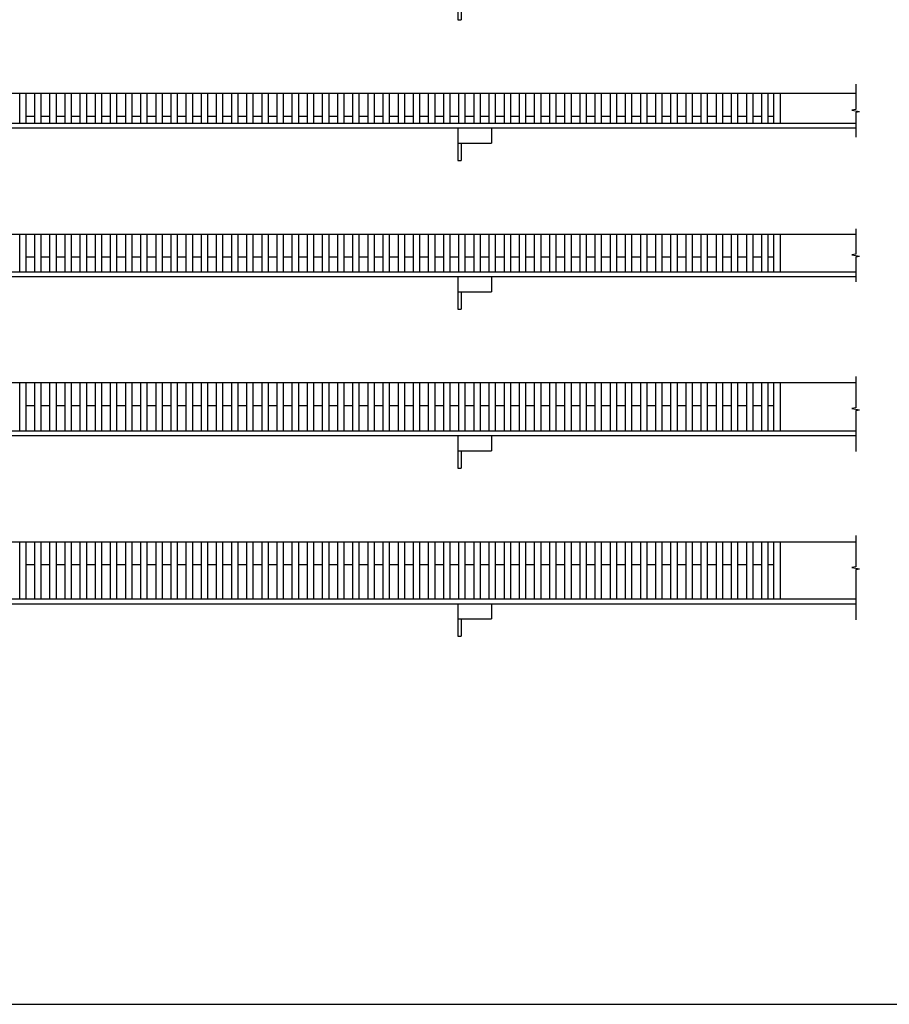
# Model space of a CAD drawing. Extents: x 25 to 1925, y 50 to 1400.
# Drawn here: x 607 to 1181, y 50 to 700 of the extents above; entities that cross this region are included whole.
import ezdxf

# ---------------------------------------------------------------- set-up
doc = ezdxf.new("R2010")
doc.units = 0
doc.header["$LTSCALE"] = 0.2
doc.layers.add('LAY-10', color=7, linetype='CONTINUOUS')
doc.layers.add('LAY-255', color=7, linetype='CONTINUOUS')

msp = doc.modelspace()

# ---------------------------------------------------------------- linework, layer by layer
at = {"layer": 'LAY-10', "color": 7, "linetype": 'CONTINUOUS'}
for p, q in [((895.77, 721.4), (895.77, 700)), ((898.07, 711.4), (898.07, 700)), ((895.77, 700), (898.07, 700)), ((1158.57, 657.4), (1158.57, 640.78)), ((63.57, 651.4), (1158.57, 651.4)), ((606.57, 631.4), (606.57, 651.4)), ((610.57, 651.4), (610.57, 631.4)), ((616.57, 631.4), (616.57, 651.4)), ((620.57, 651.4), (620.57, 631.4)), ((626.57, 631.4), (626.57, 651.4)), ((630.57, 651.4), (630.57, 631.4)), ((636.57, 631.4), (636.57, 651.4)), ((640.57, 651.4), (640.57, 631.4)), ((646.57, 631.4), (646.57, 651.4)), ((650.57, 651.4), (650.57, 631.4)), ((656.57, 631.4), (656.57, 651.4)), ((660.57, 651.4), (660.57, 631.4)), ((666.57, 631.4), (666.57, 651.4)), ((670.57, 651.4), (670.57, 631.4)), ((676.57, 631.4), (676.57, 651.4)), ((680.57, 651.4), (680.57, 631.4)), ((686.57, 631.4), (686.57, 651.4)), ((690.57, 651.4), (690.57, 631.4)), ((696.57, 631.4), (696.57, 651.4)), ((700.57, 651.4), (700.57, 631.4)), ((706.57, 631.4), (706.57, 651.4)), ((710.57, 651.4), (710.57, 631.4)), ((716.57, 631.4), (716.57, 651.4)), ((720.57, 651.4), (720.57, 631.4)), ((726.57, 631.4), (726.57, 651.4)), ((730.57, 651.4), (730.57, 631.4)), ((736.57, 631.4), (736.57, 651.4)), ((740.57, 651.4), (740.57, 631.4)), ((746.57, 631.4), (746.57, 651.4)), ((750.57, 651.4), (750.57, 631.4)), ((756.57, 631.4), (756.57, 651.4)), ((760.57, 651.4), (760.57, 631.4)), ((766.57, 631.4), (766.57, 651.4)), ((770.57, 651.4), (770.57, 631.4)), ((776.57, 631.4), (776.57, 651.4)), ((780.57, 651.4), (780.57, 631.4)), ((786.57, 631.4), (786.57, 651.4)), ((790.57, 651.4), (790.57, 631.4)), ((796.57, 631.4), (796.57, 651.4)), ((800.57, 651.4), (800.57, 631.4)), ((806.57, 631.4), (806.57, 651.4)), ((810.57, 651.4), (810.57, 631.4)), ((816.57, 631.4), (816.57, 651.4)), ((820.57, 651.4), (820.57, 631.4)), ((826.57, 631.4), (826.57, 651.4)), ((830.57, 651.4), (830.57, 631.4)), ((836.57, 631.4), (836.57, 651.4)), ((840.57, 651.4), (840.57, 631.4)), ((846.57, 631.4), (846.57, 651.4)), ((850.57, 651.4), (850.57, 631.4)), ((856.57, 631.4), (856.57, 651.4)), ((860.57, 651.4), (860.57, 631.4)), ((866.57, 631.4), (866.57, 651.4)), ((870.57, 651.4), (870.57, 631.4)), ((876.57, 631.4), (876.57, 651.4)), ((880.57, 651.4), (880.57, 631.4)), ((886.57, 631.4), (886.57, 651.4)), ((890.57, 651.4), (890.57, 631.4)), ((896.57, 631.4), (896.57, 651.4)), ((900.57, 651.4), (900.57, 631.4)), ((906.57, 631.4), (906.57, 651.4)), ((910.57, 651.4), (910.57, 631.4)), ((916.57, 631.4), (916.57, 651.4)), ((920.57, 651.4), (920.57, 631.4)), ((926.57, 631.4), (926.57, 651.4)), ((930.57, 651.4), (930.57, 631.4)), ((936.57, 631.4), (936.57, 651.4)), ((940.57, 651.4), (940.57, 631.4)), ((946.57, 631.4), (946.57, 651.4)), ((950.57, 651.4), (950.57, 631.4)), ((956.57, 631.4), (956.57, 651.4)), ((960.57, 651.4), (960.57, 631.4)), ((966.57, 631.4), (966.57, 651.4)), ((970.57, 651.4), (970.57, 631.4)), ((976.57, 631.4), (976.57, 651.4)), ((980.57, 651.4), (980.57, 631.4)), ((986.57, 631.4), (986.57, 651.4)), ((990.57, 651.4), (990.57, 631.4)), ((996.57, 631.4), (996.57, 651.4)), ((1000.57, 651.4), (1000.57, 631.4)), ((1006.57, 631.4), (1006.57, 651.4)), ((1010.57, 651.4), (1010.57, 631.4)), ((1016.57, 631.4), (1016.57, 651.4)), ((1020.57, 651.4), (1020.57, 631.4)), ((1026.57, 631.4), (1026.57, 651.4)), ((1030.57, 651.4), (1030.57, 631.4)), ((1036.57, 631.4), (1036.57, 651.4)), ((1040.57, 651.4), (1040.57, 631.4)), ((1046.57, 631.4), (1046.57, 651.4)), ((1050.57, 651.4), (1050.57, 631.4)), ((1056.57, 631.4), (1056.57, 651.4)), ((1060.57, 651.4), (1060.57, 631.4)), ((1066.57, 631.4), (1066.57, 651.4)), ((1070.57, 651.4), (1070.57, 631.4)), ((1076.57, 631.4), (1076.57, 651.4)), ((1080.57, 651.4), (1080.57, 631.4)), ((1086.57, 631.4), (1086.57, 651.4)), ((1090.57, 651.4), (1090.57, 631.4)), ((1096.57, 631.4), (1096.57, 651.4)), ((1100.57, 651.4), (1100.57, 631.4)), ((1104.57, 631.4), (1104.57, 651.4)), ((1108.57, 651.4), (1108.57, 631.4)), ((1158.57, 640.78), (1156.07, 640.34)), ((1156.07, 640.34), (1161.07, 639.46)), ((1158.57, 639.02), (1161.07, 639.46)), ((1158.57, 639.02), (1158.57, 622.4)), ((1158.57, 631.4), (63.57, 631.4)), ((610.57, 636.4), (616.57, 636.4)), ((620.57, 636.4), (626.57, 636.4)), ((630.57, 636.4), (636.57, 636.4)), ((640.57, 636.4), (646.57, 636.4)), ((650.57, 636.4), (656.57, 636.4)), ((660.57, 636.4), (666.57, 636.4)), ((670.57, 636.4), (676.57, 636.4)), ((680.57, 636.4), (686.57, 636.4)), ((690.57, 636.4), (696.57, 636.4)), ((700.57, 636.4), (706.57, 636.4)), ((710.57, 636.4), (716.57, 636.4)), ((720.57, 636.4), (726.57, 636.4)), ((730.57, 636.4), (736.57, 636.4)), ((740.57, 636.4), (746.57, 636.4)), ((750.57, 636.4), (756.57, 636.4)), ((760.57, 636.4), (766.57, 636.4)), ((770.57, 636.4), (776.57, 636.4)), ((780.57, 636.4), (786.57, 636.4)), ((790.57, 636.4), (796.57, 636.4)), ((800.57, 636.4), (806.57, 636.4)), ((810.57, 636.4), (816.57, 636.4)), ((820.57, 636.4), (826.57, 636.4)), ((830.57, 636.4), (836.57, 636.4)), ((840.57, 636.4), (846.57, 636.4)), ((850.57, 636.4), (856.57, 636.4)), ((860.57, 636.4), (866.57, 636.4)), ((870.57, 636.4), (876.57, 636.4)), ((880.57, 636.4), (886.57, 636.4)), ((890.57, 636.4), (896.57, 636.4)), ((900.57, 636.4), (906.57, 636.4)), ((910.57, 636.4), (916.57, 636.4)), ((920.57, 636.4), (926.57, 636.4)), ((930.57, 636.4), (936.57, 636.4)), ((940.57, 636.4), (946.57, 636.4)), ((950.57, 636.4), (956.57, 636.4)), ((960.57, 636.4), (966.57, 636.4)), ((970.57, 636.4), (976.57, 636.4)), ((980.57, 636.4), (986.57, 636.4)), ((990.57, 636.4), (996.57, 636.4)), ((1000.57, 636.4), (1006.57, 636.4)), ((1010.57, 636.4), (1016.57, 636.4)), ((1020.57, 636.4), (1026.57, 636.4)), ((1030.57, 636.4), (1036.57, 636.4)), ((1040.57, 636.4), (1046.57, 636.4)), ((1050.57, 636.4), (1056.57, 636.4)), ((1060.57, 636.4), (1066.57, 636.4)), ((1070.57, 636.4), (1076.57, 636.4)), ((1080.57, 636.4), (1086.57, 636.4)), ((1090.57, 636.4), (1096.57, 636.4)), ((1100.57, 636.4), (1104.57, 636.4)), ((1158.57, 628.4), (63.57, 628.4)), ((895.77, 628.4), (895.77, 607)), ((918.07, 628.4), (918.07, 618.4)), ((895.77, 618.4), (918.07, 618.4)), ((898.07, 618.4), (898.07, 607)), ((895.77, 607), (898.07, 607)), ((1158.57, 561.9), (1158.57, 545.28)), ((63.57, 558.4), (1158.57, 558.4)), ((606.57, 533.4), (606.57, 558.4)), ((610.57, 558.4), (610.57, 533.4)), ((616.57, 533.4), (616.57, 558.4)), ((620.57, 558.4), (620.57, 533.4)), ((626.57, 533.4), (626.57, 558.4)), ((630.57, 558.4), (630.57, 533.4)), ((636.57, 533.4), (636.57, 558.4)), ((640.57, 558.4), (640.57, 533.4)), ((646.57, 533.4), (646.57, 558.4)), ((650.57, 558.4), (650.57, 533.4)), ((656.57, 533.4), (656.57, 558.4)), ((660.57, 558.4), (660.57, 533.4)), ((666.57, 533.4), (666.57, 558.4)), ((670.57, 558.4), (670.57, 533.4)), ((676.57, 533.4), (676.57, 558.4)), ((680.57, 558.4), (680.57, 533.4)), ((686.57, 533.4), (686.57, 558.4)), ((690.57, 558.4), (690.57, 533.4)), ((696.57, 533.4), (696.57, 558.4)), ((700.57, 558.4), (700.57, 533.4)), ((706.57, 533.4), (706.57, 558.4)), ((710.57, 558.4), (710.57, 533.4)), ((716.57, 533.4), (716.57, 558.4)), ((720.57, 558.4), (720.57, 533.4)), ((726.57, 533.4), (726.57, 558.4)), ((730.57, 558.4), (730.57, 533.4)), ((736.57, 533.4), (736.57, 558.4)), ((740.57, 558.4), (740.57, 533.4)), ((746.57, 533.4), (746.57, 558.4)), ((750.57, 558.4), (750.57, 533.4)), ((756.57, 533.4), (756.57, 558.4)), ((760.57, 558.4), (760.57, 533.4)), ((766.57, 533.4), (766.57, 558.4)), ((770.57, 558.4), (770.57, 533.4)), ((776.57, 533.4), (776.57, 558.4)), ((780.57, 558.4), (780.57, 533.4)), ((786.57, 533.4), (786.57, 558.4)), ((790.57, 558.4), (790.57, 533.4)), ((796.57, 533.4), (796.57, 558.4)), ((800.57, 558.4), (800.57, 533.4)), ((806.57, 533.4), (806.57, 558.4)), ((810.57, 558.4), (810.57, 533.4)), ((816.57, 533.4), (816.57, 558.4)), ((820.57, 558.4), (820.57, 533.4)), ((826.57, 533.4), (826.57, 558.4)), ((830.57, 558.4), (830.57, 533.4)), ((836.57, 533.4), (836.57, 558.4)), ((840.57, 558.4), (840.57, 533.4)), ((846.57, 533.4), (846.57, 558.4)), ((850.57, 558.4), (850.57, 533.4)), ((856.57, 533.4), (856.57, 558.4)), ((860.57, 558.4), (860.57, 533.4)), ((866.57, 533.4), (866.57, 558.4)), ((870.57, 558.4), (870.57, 533.4)), ((876.57, 533.4), (876.57, 558.4)), ((880.57, 558.4), (880.57, 533.4)), ((886.57, 533.4), (886.57, 558.4)), ((890.57, 558.4), (890.57, 533.4)), ((896.57, 533.4), (896.57, 558.4)), ((900.57, 558.4), (900.57, 533.4)), ((906.57, 533.4), (906.57, 558.4)), ((910.57, 558.4), (910.57, 533.4)), ((916.57, 533.4), (916.57, 558.4)), ((920.57, 558.4), (920.57, 533.4)), ((926.57, 533.4), (926.57, 558.4)), ((930.57, 558.4), (930.57, 533.4)), ((936.57, 533.4), (936.57, 558.4)), ((940.57, 558.4), (940.57, 533.4)), ((946.57, 533.4), (946.57, 558.4)), ((950.57, 558.4), (950.57, 533.4)), ((956.57, 533.4), (956.57, 558.4)), ((960.57, 558.4), (960.57, 533.4)), ((966.57, 533.4), (966.57, 558.4)), ((970.57, 558.4), (970.57, 533.4)), ((976.57, 533.4), (976.57, 558.4)), ((980.57, 558.4), (980.57, 533.4)), ((986.57, 533.4), (986.57, 558.4)), ((990.57, 558.4), (990.57, 533.4)), ((996.57, 533.4), (996.57, 558.4)), ((1000.57, 558.4), (1000.57, 533.4)), ((1006.57, 533.4), (1006.57, 558.4)), ((1010.57, 558.4), (1010.57, 533.4)), ((1016.57, 533.4), (1016.57, 558.4)), ((1020.57, 558.4), (1020.57, 533.4)), ((1026.57, 533.4), (1026.57, 558.4)), ((1030.57, 558.4), (1030.57, 533.4)), ((1036.57, 533.4), (1036.57, 558.4)), ((1040.57, 558.4), (1040.57, 533.4)), ((1046.57, 533.4), (1046.57, 558.4)), ((1050.57, 558.4), (1050.57, 533.4)), ((1056.57, 533.4), (1056.57, 558.4)), ((1060.57, 558.4), (1060.57, 533.4)), ((1066.57, 533.4), (1066.57, 558.4)), ((1070.57, 558.4), (1070.57, 533.4)), ((1076.57, 533.4), (1076.57, 558.4)), ((1080.57, 558.4), (1080.57, 533.4)), ((1086.57, 533.4), (1086.57, 558.4)), ((1090.57, 558.4), (1090.57, 533.4)), ((1096.57, 533.4), (1096.57, 558.4)), ((1100.57, 558.4), (1100.57, 533.4)), ((1104.57, 533.4), (1104.57, 558.4)), ((1108.57, 558.4), (1108.57, 533.4)), ((610.57, 543.4), (616.57, 543.4)), ((620.57, 543.4), (626.57, 543.4)), ((630.57, 543.4), (636.57, 543.4)), ((640.57, 543.4), (646.57, 543.4)), ((650.57, 543.4), (656.57, 543.4)), ((660.57, 543.4), (666.57, 543.4)), ((670.57, 543.4), (676.57, 543.4)), ((680.57, 543.4), (686.57, 543.4)), ((690.57, 543.4), (696.57, 543.4)), ((700.57, 543.4), (706.57, 543.4)), ((710.57, 543.4), (716.57, 543.4)), ((720.57, 543.4), (726.57, 543.4)), ((730.57, 543.4), (736.57, 543.4)), ((740.57, 543.4), (746.57, 543.4)), ((750.57, 543.4), (756.57, 543.4)), ((760.57, 543.4), (766.57, 543.4)), ((770.57, 543.4), (776.57, 543.4)), ((780.57, 543.4), (786.57, 543.4)), ((790.57, 543.4), (796.57, 543.4)), ((800.57, 543.4), (806.57, 543.4)), ((810.57, 543.4), (816.57, 543.4)), ((820.57, 543.4), (826.57, 543.4)), ((830.57, 543.4), (836.57, 543.4)), ((840.57, 543.4), (846.57, 543.4)), ((850.57, 543.4), (856.57, 543.4)), ((860.57, 543.4), (866.57, 543.4)), ((870.57, 543.4), (876.57, 543.4)), ((880.57, 543.4), (886.57, 543.4)), ((890.57, 543.4), (896.57, 543.4)), ((900.57, 543.4), (906.57, 543.4)), ((910.57, 543.4), (916.57, 543.4)), ((920.57, 543.4), (926.57, 543.4)), ((930.57, 543.4), (936.57, 543.4)), ((940.57, 543.4), (946.57, 543.4)), ((950.57, 543.4), (956.57, 543.4)), ((960.57, 543.4), (966.57, 543.4)), ((970.57, 543.4), (976.57, 543.4)), ((980.57, 543.4), (986.57, 543.4)), ((990.57, 543.4), (996.57, 543.4)), ((1000.57, 543.4), (1006.57, 543.4)), ((1010.57, 543.4), (1016.57, 543.4)), ((1020.57, 543.4), (1026.57, 543.4)), ((1030.57, 543.4), (1036.57, 543.4)), ((1040.57, 543.4), (1046.57, 543.4)), ((1050.57, 543.4), (1056.57, 543.4)), ((1060.57, 543.4), (1066.57, 543.4)), ((1070.57, 543.4), (1076.57, 543.4)), ((1080.57, 543.4), (1086.57, 543.4)), ((1090.57, 543.4), (1096.57, 543.4)), ((1100.57, 543.4), (1104.57, 543.4)), ((1158.57, 545.28), (1156.07, 544.84)), ((1156.07, 544.84), (1161.07, 543.96)), ((1158.57, 543.52), (1161.07, 543.96)), ((1158.57, 543.52), (1158.57, 526.9)), ((1158.57, 533.4), (63.57, 533.4)), ((63.57, 530.4), (1158.57, 530.4)), ((895.77, 530.4), (895.77, 509)), ((918.07, 530.4), (918.07, 520.4)), ((895.77, 520.4), (918.07, 520.4)), ((898.07, 520.4), (898.07, 509)), ((895.77, 509), (898.07, 509)), ((1158.57, 464.4), (1158.57, 443.78)), ((63.57, 460.4), (1158.57, 460.4)), ((606.57, 428.4), (606.57, 460.4)), ((610.57, 460.4), (610.57, 428.4)), ((616.57, 428.4), (616.57, 460.4)), ((620.57, 460.4), (620.57, 428.4)), ((626.57, 428.4), (626.57, 460.4)), ((630.57, 460.4), (630.57, 428.4)), ((636.57, 428.4), (636.57, 460.4)), ((640.57, 460.4), (640.57, 428.4)), ((646.57, 428.4), (646.57, 460.4)), ((650.57, 460.4), (650.57, 428.4)), ((656.57, 428.4), (656.57, 460.4)), ((660.57, 460.4), (660.57, 428.4)), ((666.57, 428.4), (666.57, 460.4)), ((670.57, 460.4), (670.57, 428.4)), ((676.57, 428.4), (676.57, 460.4)), ((680.57, 460.4), (680.57, 428.4)), ((686.57, 428.4), (686.57, 460.4)), ((690.57, 460.4), (690.57, 428.4)), ((696.57, 428.4), (696.57, 460.4)), ((700.57, 460.4), (700.57, 428.4)), ((706.57, 428.4), (706.57, 460.4)), ((710.57, 460.4), (710.57, 428.4)), ((716.57, 428.4), (716.57, 460.4)), ((720.57, 460.4), (720.57, 428.4)), ((726.57, 428.4), (726.57, 460.4)), ((730.57, 460.4), (730.57, 428.4)), ((736.57, 428.4), (736.57, 460.4)), ((740.57, 460.4), (740.57, 428.4)), ((746.57, 428.4), (746.57, 460.4)), ((750.57, 460.4), (750.57, 428.4)), ((756.57, 428.4), (756.57, 460.4)), ((760.57, 460.4), (760.57, 428.4)), ((766.57, 428.4), (766.57, 460.4)), ((770.57, 460.4), (770.57, 428.4)), ((776.57, 428.4), (776.57, 460.4)), ((780.57, 460.4), (780.57, 428.4)), ((786.57, 428.4), (786.57, 460.4)), ((790.57, 460.4), (790.57, 428.4)), ((796.57, 428.4), (796.57, 460.4)), ((800.57, 460.4), (800.57, 428.4)), ((806.57, 428.4), (806.57, 460.4)), ((810.57, 460.4), (810.57, 428.4)), ((816.57, 428.4), (816.57, 460.4)), ((820.57, 460.4), (820.57, 428.4)), ((826.57, 428.4), (826.57, 460.4)), ((830.57, 460.4), (830.57, 428.4)), ((836.57, 428.4), (836.57, 460.4)), ((840.57, 460.4), (840.57, 428.4)), ((846.57, 428.4), (846.57, 460.4)), ((850.57, 460.4), (850.57, 428.4)), ((856.57, 428.4), (856.57, 460.4)), ((860.57, 460.4), (860.57, 428.4)), ((866.57, 428.4), (866.57, 460.4)), ((870.57, 460.4), (870.57, 428.4)), ((876.57, 428.4), (876.57, 460.4)), ((880.57, 460.4), (880.57, 428.4)), ((886.57, 428.4), (886.57, 460.4)), ((890.57, 460.4), (890.57, 428.4)), ((896.57, 428.4), (896.57, 460.4)), ((900.57, 460.4), (900.57, 428.4)), ((906.57, 428.4), (906.57, 460.4)), ((910.57, 460.4), (910.57, 428.4)), ((916.57, 428.4), (916.57, 460.4)), ((920.57, 460.4), (920.57, 428.4)), ((926.57, 428.4), (926.57, 460.4)), ((930.57, 460.4), (930.57, 428.4)), ((936.57, 428.4), (936.57, 460.4)), ((940.57, 460.4), (940.57, 428.4)), ((946.57, 428.4), (946.57, 460.4)), ((950.57, 460.4), (950.57, 428.4)), ((956.57, 428.4), (956.57, 460.4)), ((960.57, 460.4), (960.57, 428.4)), ((966.57, 428.4), (966.57, 460.4)), ((970.57, 460.4), (970.57, 428.4)), ((976.57, 428.4), (976.57, 460.4)), ((980.57, 460.4), (980.57, 428.4)), ((986.57, 428.4), (986.57, 460.4)), ((990.57, 460.4), (990.57, 428.4)), ((996.57, 428.4), (996.57, 460.4)), ((1000.57, 460.4), (1000.57, 428.4)), ((1006.57, 428.4), (1006.57, 460.4)), ((1010.57, 460.4), (1010.57, 428.4)), ((1016.57, 428.4), (1016.57, 460.4)), ((1020.57, 460.4), (1020.57, 428.4)), ((1026.57, 428.4), (1026.57, 460.4)), ((1030.57, 460.4), (1030.57, 428.4)), ((1036.57, 428.4), (1036.57, 460.4)), ((1040.57, 460.4), (1040.57, 428.4)), ((1046.57, 428.4), (1046.57, 460.4)), ((1050.57, 460.4), (1050.57, 428.4)), ((1056.57, 428.4), (1056.57, 460.4)), ((1060.57, 460.4), (1060.57, 428.4)), ((1066.57, 428.4), (1066.57, 460.4)), ((1070.57, 460.4), (1070.57, 428.4)), ((1076.57, 428.4), (1076.57, 460.4)), ((1080.57, 460.4), (1080.57, 428.4)), ((1086.57, 428.4), (1086.57, 460.4)), ((1090.57, 460.4), (1090.57, 428.4)), ((1096.57, 428.4), (1096.57, 460.4)), ((1100.57, 460.4), (1100.57, 428.4)), ((1104.57, 428.4), (1104.57, 460.4)), ((1108.57, 460.4), (1108.57, 428.4)), ((610.57, 445.4), (616.57, 445.4)), ((620.57, 445.4), (626.57, 445.4)), ((630.57, 445.4), (636.57, 445.4)), ((640.57, 445.4), (646.57, 445.4)), ((650.57, 445.4), (656.57, 445.4)), ((660.57, 445.4), (666.57, 445.4)), ((670.57, 445.4), (676.57, 445.4)), ((680.57, 445.4), (686.57, 445.4)), ((690.57, 445.4), (696.57, 445.4)), ((700.57, 445.4), (706.57, 445.4)), ((710.57, 445.4), (716.57, 445.4)), ((720.57, 445.4), (726.57, 445.4)), ((730.57, 445.4), (736.57, 445.4)), ((740.57, 445.4), (746.57, 445.4)), ((750.57, 445.4), (756.57, 445.4)), ((760.57, 445.4), (766.57, 445.4)), ((770.57, 445.4), (776.57, 445.4)), ((780.57, 445.4), (786.57, 445.4)), ((790.57, 445.4), (796.57, 445.4)), ((800.57, 445.4), (806.57, 445.4)), ((810.57, 445.4), (816.57, 445.4)), ((820.57, 445.4), (826.57, 445.4)), ((830.57, 445.4), (836.57, 445.4)), ((840.57, 445.4), (846.57, 445.4)), ((850.57, 445.4), (856.57, 445.4)), ((860.57, 445.4), (866.57, 445.4)), ((870.57, 445.4), (876.57, 445.4)), ((880.57, 445.4), (886.57, 445.4)), ((890.57, 445.4), (896.57, 445.4)), ((900.57, 445.4), (906.57, 445.4)), ((910.57, 445.4), (916.57, 445.4)), ((920.57, 445.4), (926.57, 445.4)), ((930.57, 445.4), (936.57, 445.4)), ((940.57, 445.4), (946.57, 445.4)), ((950.57, 445.4), (956.57, 445.4)), ((960.57, 445.4), (966.57, 445.4)), ((970.57, 445.4), (976.57, 445.4)), ((980.57, 445.4), (986.57, 445.4)), ((990.57, 445.4), (996.57, 445.4)), ((1000.57, 445.4), (1006.57, 445.4)), ((1010.57, 445.4), (1016.57, 445.4)), ((1020.57, 445.4), (1026.57, 445.4)), ((1030.57, 445.4), (1036.57, 445.4)), ((1040.57, 445.4), (1046.57, 445.4)), ((1050.57, 445.4), (1056.57, 445.4)), ((1060.57, 445.4), (1066.57, 445.4)), ((1070.57, 445.4), (1076.57, 445.4)), ((1080.57, 445.4), (1086.57, 445.4)), ((1090.57, 445.4), (1096.57, 445.4)), ((1100.57, 445.4), (1104.57, 445.4)), ((1158.57, 443.78), (1156.07, 443.34)), ((1156.07, 443.34), (1161.07, 442.46)), ((1158.57, 442.02), (1161.07, 442.46)), ((1158.57, 442.02), (1158.57, 414.9)), ((1158.57, 428.4), (63.57, 428.4)), ((63.57, 425.4), (1158.57, 425.4)), ((895.77, 425.4), (895.77, 404)), ((918.07, 425.4), (918.07, 415.4)), ((895.77, 415.4), (918.07, 415.4)), ((898.07, 415.4), (898.07, 404)), ((895.77, 404), (898.07, 404)), ((1158.57, 359.4), (1158.57, 338.78)), ((63.57, 355.4), (1158.57, 355.4)), ((606.57, 317.4), (606.57, 355.4)), ((610.57, 355.4), (610.57, 317.4)), ((616.57, 317.4), (616.57, 355.4)), ((620.57, 355.4), (620.57, 317.4)), ((626.57, 317.4), (626.57, 355.4)), ((630.57, 355.4), (630.57, 317.4)), ((636.57, 317.4), (636.57, 355.4)), ((640.57, 355.4), (640.57, 317.4)), ((646.57, 317.4), (646.57, 355.4)), ((650.57, 355.4), (650.57, 317.4)), ((656.57, 317.4), (656.57, 355.4)), ((660.57, 355.4), (660.57, 317.4)), ((666.57, 317.4), (666.57, 355.4)), ((670.57, 355.4), (670.57, 317.4)), ((676.57, 317.4), (676.57, 355.4)), ((680.57, 355.4), (680.57, 317.4)), ((686.57, 317.4), (686.57, 355.4)), ((690.57, 355.4), (690.57, 317.4)), ((696.57, 317.4), (696.57, 355.4)), ((700.57, 355.4), (700.57, 317.4)), ((706.57, 317.4), (706.57, 355.4)), ((710.57, 355.4), (710.57, 317.4)), ((716.57, 317.4), (716.57, 355.4)), ((720.57, 355.4), (720.57, 317.4)), ((726.57, 317.4), (726.57, 355.4)), ((730.57, 355.4), (730.57, 317.4)), ((736.57, 317.4), (736.57, 355.4)), ((740.57, 355.4), (740.57, 317.4)), ((746.57, 317.4), (746.57, 355.4)), ((750.57, 355.4), (750.57, 317.4)), ((756.57, 317.4), (756.57, 355.4)), ((760.57, 355.4), (760.57, 317.4)), ((766.57, 317.4), (766.57, 355.4)), ((770.57, 355.4), (770.57, 317.4)), ((776.57, 317.4), (776.57, 355.4)), ((780.57, 355.4), (780.57, 317.4)), ((786.57, 317.4), (786.57, 355.4)), ((790.57, 355.4), (790.57, 317.4)), ((796.57, 317.4), (796.57, 355.4)), ((800.57, 355.4), (800.57, 317.4)), ((806.57, 317.4), (806.57, 355.4)), ((810.57, 355.4), (810.57, 317.4)), ((816.57, 317.4), (816.57, 355.4)), ((820.57, 355.4), (820.57, 317.4)), ((826.57, 317.4), (826.57, 355.4)), ((830.57, 355.4), (830.57, 317.4)), ((836.57, 317.4), (836.57, 355.4)), ((840.57, 355.4), (840.57, 317.4)), ((846.57, 317.4), (846.57, 355.4)), ((850.57, 355.4), (850.57, 317.4)), ((856.57, 317.4), (856.57, 355.4)), ((860.57, 355.4), (860.57, 317.4)), ((866.57, 317.4), (866.57, 355.4)), ((870.57, 355.4), (870.57, 317.4)), ((876.57, 317.4), (876.57, 355.4)), ((880.57, 355.4), (880.57, 317.4)), ((886.57, 317.4), (886.57, 355.4)), ((890.57, 355.4), (890.57, 317.4)), ((896.57, 317.4), (896.57, 355.4)), ((900.57, 355.4), (900.57, 317.4)), ((906.57, 317.4), (906.57, 355.4)), ((910.57, 355.4), (910.57, 317.4)), ((916.57, 317.4), (916.57, 355.4)), ((920.57, 355.4), (920.57, 317.4)), ((926.57, 317.4), (926.57, 355.4)), ((930.57, 355.4), (930.57, 317.4)), ((936.57, 317.4), (936.57, 355.4)), ((940.57, 355.4), (940.57, 317.4)), ((946.57, 317.4), (946.57, 355.4)), ((950.57, 355.4), (950.57, 317.4)), ((956.57, 317.4), (956.57, 355.4)), ((960.57, 355.4), (960.57, 317.4)), ((966.57, 317.4), (966.57, 355.4)), ((970.57, 355.4), (970.57, 317.4)), ((976.57, 317.4), (976.57, 355.4)), ((980.57, 355.4), (980.57, 317.4)), ((986.57, 317.4), (986.57, 355.4)), ((990.57, 355.4), (990.57, 317.4)), ((996.57, 317.4), (996.57, 355.4)), ((1000.57, 355.4), (1000.57, 317.4)), ((1006.57, 317.4), (1006.57, 355.4)), ((1010.57, 355.4), (1010.57, 317.4)), ((1016.57, 317.4), (1016.57, 355.4)), ((1020.57, 355.4), (1020.57, 317.4)), ((1026.57, 317.4), (1026.57, 355.4)), ((1030.57, 355.4), (1030.57, 317.4)), ((1036.57, 317.4), (1036.57, 355.4)), ((1040.57, 355.4), (1040.57, 317.4)), ((1046.57, 317.4), (1046.57, 355.4)), ((1050.57, 355.4), (1050.57, 317.4)), ((1056.57, 317.4), (1056.57, 355.4)), ((1060.57, 355.4), (1060.57, 317.4)), ((1066.57, 317.4), (1066.57, 355.4)), ((1070.57, 355.4), (1070.57, 317.4)), ((1076.57, 317.4), (1076.57, 355.4)), ((1080.57, 355.4), (1080.57, 317.4)), ((1086.57, 317.4), (1086.57, 355.4)), ((1090.57, 355.4), (1090.57, 317.4)), ((1096.57, 317.4), (1096.57, 355.4)), ((1100.57, 355.4), (1100.57, 317.4)), ((1104.57, 317.4), (1104.57, 355.4)), ((1108.57, 355.4), (1108.57, 317.4)), ((610.57, 340.4), (616.57, 340.4)), ((620.57, 340.4), (626.57, 340.4)), ((630.57, 340.4), (636.57, 340.4)), ((640.57, 340.4), (646.57, 340.4)), ((650.57, 340.4), (656.57, 340.4)), ((660.57, 340.4), (666.57, 340.4)), ((670.57, 340.4), (676.57, 340.4)), ((680.57, 340.4), (686.57, 340.4)), ((690.57, 340.4), (696.57, 340.4)), ((700.57, 340.4), (706.57, 340.4)), ((710.57, 340.4), (716.57, 340.4)), ((720.57, 340.4), (726.57, 340.4)), ((730.57, 340.4), (736.57, 340.4)), ((740.57, 340.4), (746.57, 340.4)), ((750.57, 340.4), (756.57, 340.4)), ((760.57, 340.4), (766.57, 340.4)), ((770.57, 340.4), (776.57, 340.4)), ((780.57, 340.4), (786.57, 340.4)), ((790.57, 340.4), (796.57, 340.4)), ((800.57, 340.4), (806.57, 340.4)), ((810.57, 340.4), (816.57, 340.4)), ((820.57, 340.4), (826.57, 340.4)), ((830.57, 340.4), (836.57, 340.4)), ((840.57, 340.4), (846.57, 340.4)), ((850.57, 340.4), (856.57, 340.4)), ((860.57, 340.4), (866.57, 340.4)), ((870.57, 340.4), (876.57, 340.4)), ((880.57, 340.4), (886.57, 340.4)), ((890.57, 340.4), (896.57, 340.4)), ((900.57, 340.4), (906.57, 340.4)), ((910.57, 340.4), (916.57, 340.4)), ((920.57, 340.4), (926.57, 340.4)), ((930.57, 340.4), (936.57, 340.4)), ((940.57, 340.4), (946.57, 340.4)), ((950.57, 340.4), (956.57, 340.4)), ((960.57, 340.4), (966.57, 340.4)), ((970.57, 340.4), (976.57, 340.4)), ((980.57, 340.4), (986.57, 340.4)), ((990.57, 340.4), (996.57, 340.4)), ((1000.57, 340.4), (1006.57, 340.4)), ((1010.57, 340.4), (1016.57, 340.4)), ((1020.57, 340.4), (1026.57, 340.4)), ((1030.57, 340.4), (1036.57, 340.4)), ((1040.57, 340.4), (1046.57, 340.4)), ((1050.57, 340.4), (1056.57, 340.4)), ((1060.57, 340.4), (1066.57, 340.4)), ((1070.57, 340.4), (1076.57, 340.4)), ((1080.57, 340.4), (1086.57, 340.4)), ((1090.57, 340.4), (1096.57, 340.4)), ((1100.57, 340.4), (1104.57, 340.4)), ((1158.57, 338.78), (1156.07, 338.34)), ((1156.07, 338.34), (1161.07, 337.46)), ((1158.57, 337.02), (1161.07, 337.46)), ((1158.57, 337.02), (1158.57, 303.9)), ((1158.57, 317.4), (63.57, 317.4)), ((63.57, 314.4), (1158.57, 314.4)), ((895.77, 314.4), (895.77, 293)), ((918.07, 314.4), (918.07, 304.4)), ((895.77, 304.4), (918.07, 304.4)), ((898.07, 304.4), (898.07, 293)), ((895.77, 293), (898.07, 293))]:
    msp.add_line(p, q, dxfattribs=at)
at = {"layer": 'LAY-255', "color": 7, "linetype": 'CONTINUOUS'}
msp.add_line((25, 50), (1925, 50), dxfattribs=at)

doc.saveas('drawing.dxf')
